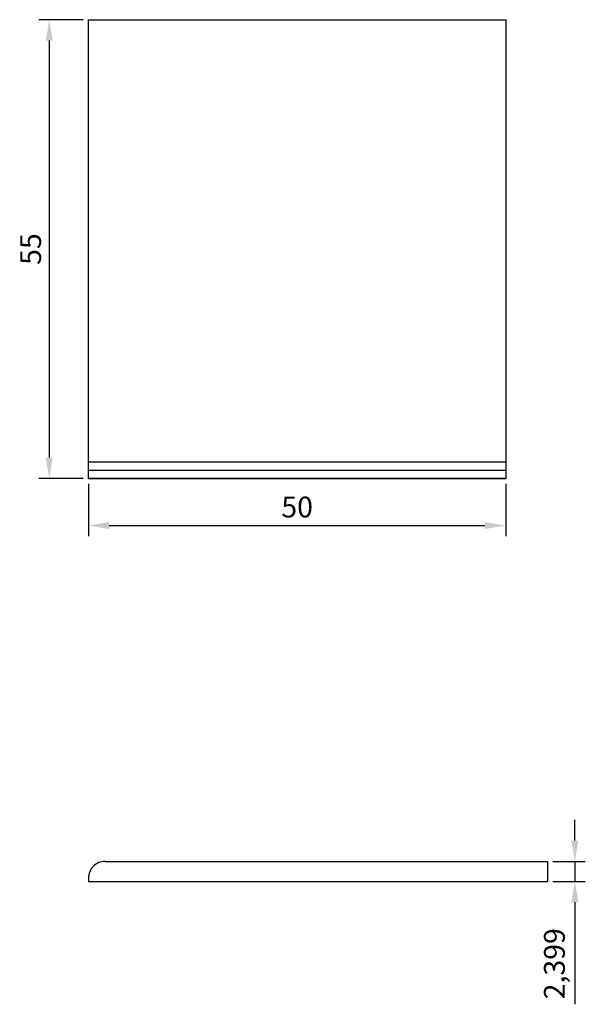
# Model space of a CAD drawing. Units: millimetres. Extents: x 2360 to 2428, y 999 to 1117.
import ezdxf

# ---------------------------------------------------------------- set-up
doc = ezdxf.new("R2010")
doc.units = ezdxf.units.MM
doc.layers.add('02', color=7, linetype='Continuous')
doc.layers.add('PECA', color=1, linetype='Continuous')
doc.styles.get("Standard").update_dxf_attribs({"font": 'ARIAL.TTF'})
doc.dimstyles.new('ISO-25', dxfattribs={"dimtxt": 2.5, "dimasz": 2.5, "dimexe": 1.25, "dimexo": 0.625, "dimtad": 1, "dimdec": 3, "dimtxsty": 'Standard', "dimcen": 2.5, "dimadec": 0, "dimazin": 0, "dimtfac": 1, "dimtdec": 3, "dimtmove": 0, "dimatfit": 3, "dimfxl": 1, "dimarcsym": 0})

# ---------------------------------------------------------------- blocks, each defined once
blk = doc.blocks.new('*D3')
at = {"color": 0, "lineweight": -2}
for p, q in [((2367.84, 1116.8), (2362.51, 1116.8)), ((2363.76, 1114.3), (2363.76, 1064.3)), ((2367.84, 1061.8), (2362.51, 1061.8))]:
    blk.add_line(p, q, dxfattribs=at)
at = {"color": 0}
for points in [[(2363.34, 1114.3), (2364.18, 1114.3), (2363.76, 1116.8)], [(2363.34, 1064.3), (2364.18, 1064.3), (2363.76, 1061.8)]]:
    blk.add_solid(points, dxfattribs=at)
at = {"layer": 'Defpoints', "color": 0}
for p in [(2368.46, 1116.8), (2363.76, 1061.8), (2368.46, 1061.8)]:
    blk.add_point(p, dxfattribs=at)
at = {"color": 0, "insert": (2361.86, 1089.3), "char_height": 2.5, "attachment_point": 5, "rotation": 90}
blk.add_mtext('55', dxfattribs=at)
blk = doc.blocks.new('*D4')
at = {"color": 0, "lineweight": -2}
for p, q in [((2368.46, 1061.17), (2368.46, 1054.9)), ((2418.46, 1061.17), (2418.46, 1054.9)), ((2370.96, 1056.15), (2415.96, 1056.15))]:
    blk.add_line(p, q, dxfattribs=at)
at = {"color": 0}
for points in [[(2370.96, 1056.57), (2370.96, 1055.73), (2368.46, 1056.15)], [(2415.96, 1056.57), (2415.96, 1055.73), (2418.46, 1056.15)]]:
    blk.add_solid(points, dxfattribs=at)
at = {"layer": 'Defpoints', "color": 0}
for p in [(2368.46, 1061.8), (2418.46, 1061.8), (2418.46, 1056.15)]:
    blk.add_point(p, dxfattribs=at)
at = {"color": 0, "insert": (2393.46, 1058.05), "char_height": 2.5, "attachment_point": 5}
blk.add_mtext('50', dxfattribs=at)
blk = doc.blocks.new('*D5')
at = {"color": 0, "lineweight": -2}
for p, q in [((2426.73, 1018.39), (2426.73, 1020.89)), ((2424.09, 1015.89), (2427.98, 1015.89)), ((2426.73, 1015.89), (2426.73, 1013.49)), ((2424.09, 1013.49), (2427.98, 1013.49)), ((2426.73, 1010.99), (2426.73, 998.76))]:
    blk.add_line(p, q, dxfattribs=at)
at = {"color": 0}
for points in [[(2426.31, 1018.39), (2427.14, 1018.39), (2426.73, 1015.89)], [(2426.31, 1010.99), (2427.14, 1010.99), (2426.73, 1013.49)]]:
    blk.add_solid(points, dxfattribs=at)
at = {"layer": 'Defpoints', "color": 0}
for p in [(2423.46, 1015.89), (2423.46, 1013.49), (2426.73, 1013.49)]:
    blk.add_point(p, dxfattribs=at)
at = {"color": 0, "insert": (2424.6, 1003.62), "char_height": 2.5, "attachment_point": 5, "rotation": 90}
blk.add_mtext('2,399', dxfattribs=at)

msp = doc.modelspace()

# ---------------------------------------------------------------- linework, layer by layer
for p, q in [((2368.4629, 1116.7995), (2418.4629, 1116.7995)), ((2418.4629, 1116.7995), (2418.4629, 1061.7995))]:
    msp.add_line(p, q)
at = {"layer": '02'}
for p, q in [((2368.4629, 1063.7995), (2418.4629, 1063.7995)), ((2368.4629, 1062.7995), (2418.4629, 1062.7995)), ((2368.4629, 1061.7995), (2418.4629, 1061.7995))]:
    msp.add_line(p, q, dxfattribs=at)
msp.add_lwpolyline([(2418.4629, 1061.7995), (2368.4629, 1061.7995), (2368.4629, 1116.7995), (2418.4629, 1116.7995)], dxfattribs=at)
at = {"layer": 'PECA', "color": 0, "linetype": 'Continuous'}
for p, q in [((2370.4627, 1015.8905), (2423.463, 1015.8905)), ((2423.463, 1015.8905), (2423.463, 1013.4911)), ((2368.4629, 1014.1411), (2368.4629, 1013.4905)), ((2368.4629, 1013.4905), (2423.463, 1013.4905))]:
    msp.add_line(p, q, dxfattribs=at)
msp.add_arc((2370.4627, 1013.8908), 2, 89.999997, 180, dxfattribs=at)

# ---------------------------------------------------------------- dimensions: what is measured, and where the dimension line sits
for base, p1, p2, picture, middle in [((2363.7609, 1061.7995), (2368.4629, 1116.7995), (2368.4629, 1061.7995), '*D3', (2361.8646, 1089.2995)), ((2426.7281, 1013.4911), (2423.463, 1015.8905), (2423.463, 1013.4911), '*D5', (2424.6007, 1003.6241))]:
    dim = msp.add_linear_dim(base=base, p1=p1, p2=p2, angle=90, dimstyle='ISO-25')
    dim.commit()
    dim.dimension.update_dxf_attribs({"geometry": picture, "text_midpoint": middle})
dim = msp.add_linear_dim(base=(2418.4629, 1056.1484), p1=(2368.4629, 1061.7995), p2=(2418.4629, 1061.7995), dimstyle='ISO-25')
dim.commit()
dim.dimension.update_dxf_attribs({"geometry": '*D4', "text_midpoint": (2393.4629, 1058.0498)})

doc.saveas('drawing.dxf')
